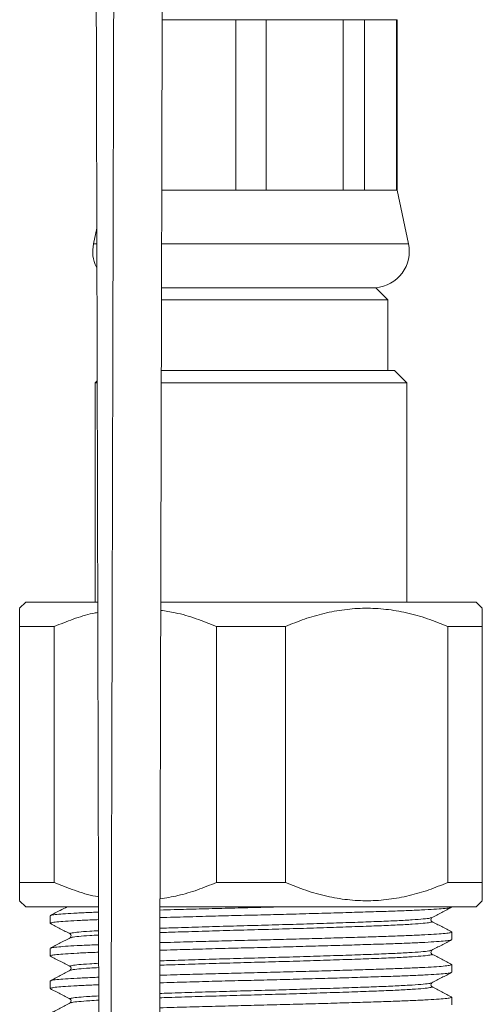
# Model space of a CAD drawing. Units: millimetres. Extents: x -356 to 682, y -831 to 899.
# Drawn here: x 392 to 411, y -314 to -274 of the extents above; entities that cross this region are included whole.
import ezdxf

# ---------------------------------------------------------------- set-up
doc = ezdxf.new("R2010")
doc.units = ezdxf.units.MM

msp = doc.modelspace()

# ---------------------------------------------------------------- linework, layer by layer
at = {"color": 7, "linetype": 'Continuous', "lineweight": 18}
for p, q in [((400.592, -273.72), (397.559, -273.72)), ((401.826, -273.72), (400.592, -273.72)), ((400.592, -273.72), (400.592, -280.72)), ((404.993, -273.72), (401.826, -273.72)), ((401.826, -280.72), (401.826, -273.72)), ((405.866, -273.72), (404.993, -273.72)), ((404.993, -273.72), (404.993, -280.72)), ((407.178, -273.72), (405.866, -273.72)), ((405.866, -280.72), (405.866, -273.72)), ((407.209, -273.72), (407.178, -273.72)), ((407.178, -273.72), (407.178, -280.72)), ((407.209, -280.72), (407.209, -273.72)), ((400.592, -280.72), (397.542, -280.72)), ((401.826, -280.72), (400.592, -280.72)), ((404.993, -280.72), (401.826, -280.72)), ((405.866, -280.72), (404.993, -280.72)), ((407.178, -280.72), (405.866, -280.72)), ((407.209, -280.72), (407.178, -280.72)), ((407.677, -282.913), (407.209, -280.72)), ((394.878, -282.277), (394.742, -282.913)), ((394.855, -282.913), (394.742, -282.913)), ((407.677, -282.913), (397.536, -282.913)), ((406.335, -284.72), (397.52, -284.72)), ((406.835, -285.22), (406.335, -284.72)), ((406.835, -285.22), (397.524, -285.22)), ((406.835, -288.12), (406.835, -285.22)), ((407.109, -288.12), (397.521, -288.12)), ((407.609, -288.62), (407.109, -288.12)), ((394.893, -288.537), (394.809, -288.62)), ((394.809, -288.62), (394.809, -297.62)), ((394.868, -288.62), (394.809, -288.62)), ((407.609, -288.62), (397.522, -288.62)), ((407.609, -297.62), (407.609, -288.62)), ((391.959, -297.62), (391.709, -297.87)), ((394.899, -297.62), (391.959, -297.62)), ((410.459, -297.62), (397.497, -297.62)), ((410.709, -297.87), (410.459, -297.62)), ((393.126, -298.62), (391.709, -298.62)), ((391.709, -298.62), (391.709, -309.12)), ((393.126, -309.12), (393.126, -298.62)), ((402.626, -298.62), (399.792, -298.62)), ((399.792, -298.62), (399.792, -309.12)), ((402.626, -309.12), (402.626, -298.62)), ((410.709, -298.62), (409.292, -298.62)), ((409.292, -298.62), (409.292, -309.12)), ((410.709, -309.12), (410.709, -298.62)), ((393.126, -309.12), (391.709, -309.12)), ((402.626, -309.12), (399.792, -309.12)), ((410.709, -309.12), (409.292, -309.12)), ((391.709, -309.87), (391.959, -310.12)), ((394.931, -310.12), (391.959, -310.12)), ((410.459, -310.12), (397.465, -310.12)), ((409.459, -310.129), (409.459, -310.12)), ((410.459, -310.12), (410.709, -309.87)), ((392.959, -310.488), (392.959, -310.797)), ((408.612, -310.72), (408.616, -310.721)), ((393.803, -311.232), (393.807, -311.233)), ((409.459, -311.466), (409.459, -311.156)), ((392.959, -311.825), (392.959, -312.134)), ((408.612, -312.057), (408.616, -312.059)), ((393.803, -312.569), (393.807, -312.57)), ((409.459, -312.803), (409.459, -312.493)), ((392.959, -313.162), (392.959, -313.471)), ((408.612, -313.394), (408.616, -313.396)), ((393.803, -313.906), (393.807, -313.907)), ((409.459, -314.14), (409.459, -313.83))]:
    msp.add_line(p, q, dxfattribs=at)
for centre, start, end in [((396.209, -283.226), 167.9748, 205.8569), ((406.209, -283.226), 274.7862, 12.0252)]:
    msp.add_arc(centre, 1.5, start, end, dxfattribs=at)
for points, knots in [([(397.417, -331.62), (397.418, -331.115), (397.421, -329.923), (397.426, -328.04), (397.431, -326.006), (397.436, -324.047), (397.441, -322.216), (397.445, -320.532), (397.449, -318.994), (397.452, -317.601), (397.456, -316.341), (397.458, -315.238), (397.461, -314.286), (397.463, -313.478), (397.465, -312.784), (397.466, -312.191), (397.467, -311.68), (397.469, -311.187), (397.47, -310.617), (397.472, -309.896), (397.474, -308.996), (397.477, -307.931), (397.48, -306.702), (397.484, -305.161), (397.489, -303.337), (397.494, -301.269), (397.499, -299.142), (397.505, -296.969), (397.51, -294.751), (397.516, -292.488), (397.523, -289.58), (397.532, -285.996), (397.542, -281.705), (397.553, -277.275), (397.563, -273.298), (397.571, -269.849), (397.578, -267.015), (397.585, -264.288), (397.591, -261.677), (397.597, -259.063), (397.603, -256.459), (397.61, -253.879), (397.615, -251.455), (397.621, -249.185), (397.626, -247.082), (397.63, -245.144), (397.635, -243.323), (397.639, -241.503), (397.643, -239.564), (397.648, -237.444), (397.654, -235.139), (397.659, -232.664), (397.665, -230.017), (397.672, -227.199), (397.679, -224.21), (397.685, -221.295), (397.692, -218.474), (397.698, -215.78), (397.704, -213.045), (397.71, -210.331), (397.717, -207.436), (397.723, -204.386), (397.73, -201.201), (397.737, -198.158), (397.743, -195.258), (397.749, -192.501), (397.754, -190.316), (397.758, -188.666), (397.76, -187.515), (397.763, -186.395), (397.765, -185.324), (397.767, -184.296), (397.769, -183.352), (397.771, -182.516), (397.772, -181.837), (397.773, -181.336), (397.774, -180.953), (397.775, -180.601), (397.776, -180.174), (397.777, -179.545), (397.779, -178.708), (397.781, -177.662), (397.784, -176.504), (397.786, -175.241), (397.789, -173.744), (397.793, -171.993), (397.797, -169.968), (397.802, -167.778), (397.806, -165.607), (397.811, -163.477), (397.815, -161.409), (397.819, -159.258), (397.824, -156.721), (397.83, -153.887), (397.836, -150.823), (397.842, -147.92), (397.848, -145.178), (397.853, -142.597), (397.857, -140.334), (397.861, -138.369), (397.864, -136.68), (397.867, -135.09), (397.87, -133.6), (397.873, -132.201), (397.876, -130.53), (397.88, -128.486), (397.885, -125.974), (397.89, -123.253), (397.895, -120.323), (397.901, -117.185), (397.907, -113.907), (397.913, -110.498), (397.92, -106.965), (397.926, -103.294), (397.933, -99.578), (397.94, -95.416), (397.948, -90.886), (397.957, -86.017), (397.965, -81.335), (397.971, -77.789), (397.975, -75.325), (397.977, -73.888), (397.979, -72.472), (397.982, -71.078), (397.984, -69.733), (397.986, -68.447), (397.988, -67.257), (397.99, -66.177), (397.991, -65.233), (397.993, -64.425), (397.994, -63.757), (397.995, -63.211), (397.995, -62.725), (397.996, -62.228), (397.997, -61.607), (397.998, -60.829), (398, -59.862), (398.002, -58.739), (398.004, -57.458), (398.006, -56.019), (398.008, -54.423), (398.011, -52.669), (398.014, -50.758), (398.017, -48.698), (398.021, -46.547), (398.024, -44.372), (398.028, -41.838), (398.032, -38.977), (398.037, -35.809), (398.041, -32.617), (398.046, -29.412), (398.05, -26.204), (398.055, -23.135), (398.059, -20.205), (398.063, -17.407), (398.067, -14.156), (398.072, -10.339), (398.078, -5.853), (398.084, -1.399), (398.089, 3.005), (398.095, 7.344), (398.1, 11.824), (398.106, 16.438), (398.111, 21.15), (398.117, 25.956), (398.122, 30.855), (398.127, 35.873), (398.131, 39.909), (398.135, 42.927), (398.137, 44.888), (398.138, 46.806), (398.14, 48.616), (398.142, 50.261), (398.143, 51.706), (398.144, 52.958), (398.145, 54.023), (398.146, 54.931), (398.147, 55.682), (398.147, 56.239), (398.148, 56.629), (398.148, 56.884), (398.148, 57.13), (398.149, 57.442), (398.149, 57.889), (398.149, 58.457), (398.15, 59.309), (398.151, 60.428), (398.153, 61.822), (398.154, 63.442), (398.156, 65.305), (398.157, 67.428), (398.159, 69.674), (398.161, 72.011), (398.163, 74.406), (398.165, 76.846), (398.167, 79.334), (398.17, 82.829), (398.173, 87.384), (398.177, 93.051), (398.18, 98.042), (398.183, 102.325), (398.185, 105.878), (398.187, 108.761), (398.188, 110.947), (398.189, 112.394), (398.19, 113.853), (398.191, 115.312), (398.191, 116.764), (398.192, 118.199), (398.193, 119.607), (398.194, 120.977), (398.194, 122.301), (398.195, 123.567), (398.196, 124.764), (398.196, 125.88), (398.197, 126.906), (398.197, 127.831), (398.198, 128.644), (398.198, 129.335), (398.199, 129.894), (398.199, 130.312), (398.199, 130.583), (398.2, 130.689), (398.2, 130.67), (398.2, 130.672), (398.2, 130.672)], [0, 0, 0, 0, 0.003187, 0.007508, 0.011867, 0.016005, 0.019851, 0.023406, 0.026614, 0.029541, 0.032186, 0.034551, 0.036489, 0.038187, 0.039644, 0.040863, 0.041922, 0.042864, 0.043969, 0.045515, 0.047406, 0.049643, 0.052225, 0.055152, 0.059348, 0.063719, 0.068186, 0.072749, 0.077408, 0.082163, 0.087013, 0.095732, 0.104745, 0.11405, 0.12365, 0.129804, 0.135778, 0.141508, 0.146992, 0.152232, 0.157977, 0.163396, 0.168489, 0.173256, 0.177697, 0.181741, 0.185471, 0.189169, 0.19321, 0.19769, 0.202529, 0.207729, 0.213288, 0.219207, 0.225485, 0.232123, 0.237579, 0.243256, 0.2491, 0.254815, 0.260354, 0.267344, 0.274034, 0.280425, 0.286516, 0.292308, 0.297799, 0.300284, 0.302703, 0.305055, 0.307339, 0.30945, 0.311534, 0.313289, 0.314715, 0.315813, 0.316447, 0.317129, 0.318027, 0.319143, 0.321093, 0.323302, 0.325733, 0.328386, 0.331261, 0.335167, 0.33942, 0.34402, 0.348967, 0.353098, 0.357443, 0.362002, 0.366652, 0.373426, 0.379861, 0.385959, 0.391718, 0.397139, 0.402221, 0.405977, 0.409524, 0.412863, 0.415993, 0.418913, 0.421681, 0.426518, 0.431795, 0.43751, 0.443663, 0.450255, 0.457286, 0.464317, 0.471737, 0.479547, 0.487448, 0.495155, 0.505771, 0.515996, 0.525832, 0.535277, 0.538338, 0.541357, 0.544332, 0.547263, 0.55014, 0.552809, 0.555366, 0.557635, 0.559618, 0.561314, 0.562724, 0.563829, 0.564754, 0.565785, 0.566963, 0.568662, 0.570692, 0.573052, 0.575743, 0.578765, 0.582117, 0.5858, 0.589814, 0.594158, 0.598782, 0.60337, 0.607866, 0.614746, 0.6214, 0.627828, 0.634858, 0.641596, 0.648042, 0.654197, 0.660059, 0.665668, 0.674687, 0.68411, 0.693936, 0.702749, 0.711863, 0.721278, 0.730976, 0.740935, 0.750972, 0.761261, 0.771802, 0.782596, 0.786691, 0.79082, 0.794949, 0.798775, 0.80223, 0.805313, 0.80788, 0.810118, 0.812025, 0.813602, 0.814849, 0.815538, 0.816059, 0.816456, 0.817087, 0.818025, 0.81927, 0.820668, 0.823391, 0.82632, 0.829454, 0.833601, 0.83806, 0.842827, 0.847758, 0.852787, 0.857914, 0.863139, 0.868462, 0.879935, 0.89184, 0.904175, 0.91138, 0.918828, 0.926562, 0.929549, 0.932599, 0.935687, 0.938816, 0.941986, 0.945196, 0.948448, 0.95174, 0.955073, 0.958447, 0.961862, 0.965318, 0.968814, 0.972352, 0.975931, 0.979551, 0.983212, 0.986914, 0.990658, 0.994445, 0.99824, 1, 1, 1, 1]), ([(394.216, 130.369), (394.216, 130.368), (394.216, 130.365), (394.217, 130.375), (394.217, 130.319), (394.218, 130.129), (394.219, 129.846), (394.219, 129.487), (394.22, 129.071), (394.22, 128.57), (394.221, 127.984), (394.221, 127.3), (394.222, 126.572), (394.222, 125.785), (394.223, 124.942), (394.223, 123.9), (394.224, 122.632), (394.225, 121.117), (394.226, 119.533), (394.227, 117.9), (394.228, 116.235), (394.229, 114.545), (394.23, 112.809), (394.231, 111.003), (394.232, 109.117), (394.233, 106.754), (394.235, 103.883), (394.237, 100.47), (394.239, 97.301), (394.241, 94.409), (394.243, 91.826), (394.244, 89.163), (394.246, 86.42), (394.248, 83.625), (394.251, 80.845), (394.253, 78.148), (394.255, 75.48), (394.257, 72.852), (394.259, 70.274), (394.261, 67.852), (394.263, 65.841), (394.264, 64.21), (394.265, 62.927), (394.266, 61.713), (394.267, 60.591), (394.268, 59.584), (394.269, 58.707), (394.27, 57.942), (394.271, 57.215), (394.271, 56.447), (394.272, 55.47), (394.273, 54.26), (394.275, 52.807), (394.276, 51.157), (394.278, 49.309), (394.28, 47.256), (394.282, 45.04), (394.285, 42.662), (394.287, 40.121), (394.29, 37.418), (394.293, 34.552), (394.296, 31.635), (394.299, 28.727), (394.302, 25.92), (394.305, 23.193), (394.308, 20.579), (394.311, 18.077), (394.314, 15.688), (394.317, 13.295), (394.32, 10.912), (394.323, 8.552), (394.325, 6.345), (394.328, 4.291), (394.33, 2.391), (394.332, 0.669), (394.335, -0.946), (394.337, -2.546), (394.339, -4.251), (394.341, -6.082), (394.344, -8.152), (394.347, -10.475), (394.35, -13.065), (394.354, -15.824), (394.358, -18.752), (394.362, -21.848), (394.367, -25.113), (394.372, -28.629), (394.377, -32.288), (394.383, -35.98), (394.388, -39.513), (394.393, -42.884), (394.398, -46.028), (394.402, -48.952), (394.406, -51.662), (394.409, -53.809), (394.412, -55.43), (394.414, -56.562), (394.416, -57.659), (394.417, -58.699), (394.419, -59.68), (394.42, -60.566), (394.421, -61.343), (394.422, -61.971), (394.423, -62.461), (394.424, -62.903), (394.425, -63.4), (394.426, -64.041), (394.427, -65.035), (394.429, -66.394), (394.432, -68.131), (394.435, -70.062), (394.439, -72.186), (394.443, -74.505), (394.447, -76.818), (394.45, -79.102), (394.454, -81.331), (394.458, -83.643), (394.462, -85.974), (394.466, -88.257), (394.47, -90.835), (394.475, -93.673), (394.481, -96.738), (394.486, -99.629), (394.491, -102.347), (394.495, -104.891), (394.5, -107.261), (394.503, -109.305), (394.506, -111.046), (394.509, -112.533), (394.512, -114.016), (394.515, -115.575), (394.518, -117.266), (394.521, -119.09), (394.525, -121.121), (394.529, -123.367), (394.534, -125.838), (394.539, -128.471), (394.544, -131.266), (394.55, -134.046), (394.555, -136.795), (394.56, -139.495), (394.566, -142.276), (394.571, -145.082), (394.577, -147.86), (394.583, -151.092), (394.59, -154.753), (394.599, -158.819), (394.607, -162.85), (394.615, -166.838), (394.622, -170.016), (394.626, -172.32), (394.629, -173.755), (394.632, -175.087), (394.635, -176.296), (394.637, -177.376), (394.639, -178.327), (394.641, -179.14), (394.642, -179.815), (394.643, -180.359), (394.644, -180.826), (394.645, -181.311), (394.647, -181.893), (394.648, -182.608), (394.65, -183.453), (394.652, -184.431), (394.654, -185.542), (394.657, -186.874), (394.661, -188.442), (394.665, -190.265), (394.669, -192.274), (394.675, -194.986), (394.682, -198.334), (394.691, -202.232), (394.699, -206.077), (394.708, -209.851), (394.716, -213.555), (394.724, -217.187), (394.733, -221.179), (394.743, -225.51), (394.754, -230.156), (394.764, -234.662), (394.774, -239.024), (394.784, -243.239), (394.794, -247.305), (394.803, -251.224), (394.811, -254.552), (394.817, -257.329), (394.823, -259.633), (394.829, -261.99), (394.835, -264.444), (394.841, -267.142), (394.848, -270.095), (394.856, -273.314), (394.864, -276.67), (394.873, -280.162), (394.882, -283.789), (394.891, -287.552), (394.9, -291.095), (394.908, -294.308), (394.915, -297.078), (394.921, -299.649), (394.927, -302.019), (394.932, -304.19), (394.937, -306.16), (394.941, -307.672), (394.944, -308.776), (394.946, -309.519), (394.948, -310.19), (394.949, -310.769), (394.95, -311.235), (394.951, -311.613), (394.952, -311.974), (394.953, -312.401), (394.955, -312.946), (394.956, -313.613), (394.958, -314.398), (394.961, -315.298), (394.963, -316.292), (394.966, -317.579), (394.969, -318.527), (394.97, -319.12)], [0, 0, 0, 0, 0.001225, 0.004933, 0.00843, 0.011738, 0.014857, 0.017788, 0.02053, 0.023084, 0.026197, 0.029033, 0.031823, 0.03459, 0.037332, 0.040052, 0.044087, 0.048069, 0.051998, 0.055875, 0.059666, 0.063406, 0.067153, 0.071043, 0.075121, 0.079368, 0.086354, 0.093723, 0.101476, 0.106883, 0.112462, 0.118213, 0.124136, 0.130232, 0.136323, 0.142147, 0.147704, 0.153608, 0.159175, 0.164406, 0.1693, 0.172204, 0.174974, 0.177612, 0.180066, 0.182242, 0.184137, 0.185751, 0.187199, 0.188848, 0.190725, 0.19353, 0.196685, 0.200139, 0.204222, 0.208657, 0.213442, 0.218578, 0.224065, 0.229903, 0.236091, 0.242631, 0.248799, 0.254931, 0.26082, 0.266466, 0.271869, 0.277028, 0.281944, 0.287372, 0.292469, 0.297235, 0.30167, 0.305774, 0.309546, 0.312825, 0.316235, 0.319917, 0.323871, 0.328098, 0.333327, 0.338921, 0.34488, 0.351202, 0.357889, 0.36494, 0.372355, 0.380668, 0.388646, 0.396275, 0.403556, 0.410488, 0.416644, 0.422497, 0.428046, 0.430557, 0.433, 0.435376, 0.437668, 0.439734, 0.441734, 0.443411, 0.444766, 0.445799, 0.446587, 0.44763, 0.449018, 0.45074, 0.454073, 0.457823, 0.461993, 0.466581, 0.471588, 0.477013, 0.481569, 0.486384, 0.491456, 0.496549, 0.501481, 0.506254, 0.513248, 0.519867, 0.526111, 0.53198, 0.537474, 0.542592, 0.547336, 0.550716, 0.553877, 0.556964, 0.560326, 0.563978, 0.567918, 0.572148, 0.577134, 0.582471, 0.588157, 0.594193, 0.60058, 0.606169, 0.612001, 0.618074, 0.624181, 0.630182, 0.636075, 0.64512, 0.653901, 0.662418, 0.671232, 0.679743, 0.683004, 0.686161, 0.689042, 0.691636, 0.693988, 0.696042, 0.697797, 0.699255, 0.700414, 0.70132, 0.702281, 0.703555, 0.705092, 0.706916, 0.709029, 0.711429, 0.714117, 0.717654, 0.721591, 0.725928, 0.730665, 0.739163, 0.747619, 0.755923, 0.764073, 0.772071, 0.779915, 0.787607, 0.797934, 0.807972, 0.81771, 0.827131, 0.836232, 0.845014, 0.853477, 0.861621, 0.866577, 0.871467, 0.876547, 0.881847, 0.887366, 0.894026, 0.900979, 0.908226, 0.915767, 0.923601, 0.931729, 0.940143, 0.946558, 0.952541, 0.958093, 0.963212, 0.967899, 0.972155, 0.975978, 0.977694, 0.979306, 0.980792, 0.982046, 0.983053, 0.983815, 0.984492, 0.985391, 0.986581, 0.988022, 0.989716, 0.991663, 0.993857, 0.996153, 1, 1, 1, 1]), ([(396.075, -12.93), (396.076, -13.082), (396.076, -13.443), (396.08, -14.075), (396.083, -14.881), (396.084, -15.852), (396.084, -16.973), (396.082, -18.197), (396.08, -19.485), (396.078, -20.802), (396.075, -22.144), (396.073, -23.513), (396.07, -25.758), (396.064, -28.937), (396.058, -32.947), (396.051, -36.983), (396.045, -41.027), (396.038, -45.171), (396.029, -50.419), (396.019, -56.667), (396.006, -63.863), (395.994, -70.897), (395.983, -77.326), (395.972, -83.184), (395.963, -88.56), (395.953, -93.99), (395.943, -99.532), (395.932, -105.387), (395.921, -111.561), (395.911, -116.714), (395.904, -120.618), (395.899, -123.219), (395.894, -125.774), (395.889, -128.287), (395.884, -130.709), (395.88, -133.03), (395.876, -135.182), (395.872, -137.166), (395.868, -138.98), (395.866, -140.43), (395.863, -141.544), (395.862, -142.324), (395.861, -142.968), (395.86, -143.467), (395.859, -143.918), (395.858, -144.429), (395.856, -145.085), (395.855, -145.896), (395.853, -146.86), (395.851, -147.964), (395.848, -149.168), (395.846, -150.435), (395.843, -151.742), (395.84, -153.089), (395.838, -154.476), (395.834, -156.455), (395.828, -159.071), (395.822, -162.37), (395.815, -165.551), (395.809, -168.592), (395.803, -171.468), (395.797, -174.445), (395.79, -177.478), (395.784, -180.472), (395.778, -183.351), (395.772, -186.085), (395.766, -188.694), (395.76, -191.322), (395.755, -193.952), (395.749, -196.566), (395.744, -199.003), (395.739, -201.261), (395.734, -203.341), (395.73, -205.217), (395.726, -206.996), (395.722, -208.789), (395.717, -210.735), (395.713, -212.84), (395.708, -215.104), (395.702, -217.525), (395.697, -219.906), (395.691, -222.224), (395.686, -224.461), (395.681, -226.795), (395.675, -229.228), (395.669, -231.758), (395.663, -234.371), (395.657, -237.143), (395.65, -239.991), (395.643, -242.85), (395.637, -245.563), (395.631, -248.129), (395.625, -250.548), (395.62, -252.781), (395.615, -254.834), (395.61, -256.712), (395.606, -258.46), (395.602, -260.073), (395.599, -261.361), (395.597, -262.335), (395.595, -263.012), (395.594, -263.598), (395.592, -264.098), (395.591, -264.569), (395.59, -265.116), (395.588, -265.811), (395.586, -266.678), (395.584, -267.679), (395.58, -269.11), (395.576, -270.99), (395.57, -273.345), (395.564, -275.898), (395.557, -278.445), (395.551, -280.964), (395.545, -283.431), (395.538, -286.023), (395.532, -288.739), (395.524, -291.799), (395.516, -295.095), (395.507, -298.522), (395.499, -301.673), (395.492, -304.557), (395.485, -307.185), (395.479, -309.645), (395.473, -311.937), (395.467, -314.062), (395.463, -315.895), (395.459, -317.493), (395.455, -318.943), (395.451, -320.455), (395.447, -322.062), (395.442, -323.763), (395.437, -325.688), (395.432, -327.85), (395.427, -329.882), (395.423, -331.153), (395.422, -331.62)], [0, 0, 0, 0, 0.001443, 0.003428, 0.005959, 0.009036, 0.012567, 0.016513, 0.020562, 0.024692, 0.028905, 0.0332, 0.037578, 0.050039, 0.063121, 0.075326, 0.088027, 0.101188, 0.11434, 0.137428, 0.160007, 0.182077, 0.203638, 0.220521, 0.237221, 0.254245, 0.271637, 0.289396, 0.309355, 0.329759, 0.337897, 0.346103, 0.354243, 0.36195, 0.369762, 0.377045, 0.383797, 0.39002, 0.395713, 0.400877, 0.403671, 0.406199, 0.408222, 0.409728, 0.410897, 0.412472, 0.414531, 0.417075, 0.420102, 0.423614, 0.427462, 0.431437, 0.435538, 0.439765, 0.444119, 0.448599, 0.458394, 0.468743, 0.479646, 0.488345, 0.497368, 0.506713, 0.516376, 0.525919, 0.534894, 0.543474, 0.55166, 0.559452, 0.568213, 0.576416, 0.58406, 0.591146, 0.597672, 0.60364, 0.608807, 0.614417, 0.620524, 0.627128, 0.63423, 0.641829, 0.649926, 0.656637, 0.663655, 0.67098, 0.678612, 0.686551, 0.694797, 0.70321, 0.712641, 0.721612, 0.730123, 0.738174, 0.745765, 0.752896, 0.759197, 0.76509, 0.770573, 0.775648, 0.780283, 0.782695, 0.784819, 0.786656, 0.788204, 0.789527, 0.791088, 0.793351, 0.796072, 0.79925, 0.802773, 0.809548, 0.81694, 0.824949, 0.833575, 0.84092, 0.84866, 0.856795, 0.865325, 0.874224, 0.885599, 0.896352, 0.906482, 0.915256, 0.923503, 0.931222, 0.938415, 0.94508, 0.951218, 0.955671, 0.960122, 0.964868, 0.96991, 0.975247, 0.980879, 0.988029, 0.995604, 1, 1, 1, 1]), ([(391.709, -297.875), (391.709, -297.88), (391.709, -297.891), (391.709, -298.017), (391.709, -298.225), (391.709, -298.444), (391.709, -298.587), (391.709, -298.62)], [0, 0, 0, 0, 0.208678, 0.442787, 0.684637, 0.92656, 1, 1, 1, 1]), ([(393.126, -298.62), (393.386, -298.516), (393.906, -298.306), (394.507, -298.116), (394.848, -298.057), (394.917, -298.045)], [0, 0, 0, 0, 0.443796, 0.887466, 1, 1, 1, 1]), ([(397.502, -297.957), (397.7, -297.986), (398.191, -298.059), (398.958, -298.283), (399.514, -298.508), (399.792, -298.62)], [0, 0, 0, 0, 0.253117, 0.626492, 1, 1, 1, 1]), ([(402.626, -298.62), (402.886, -298.514), (403.405, -298.302), (404.216, -298.067), (405.049, -297.912), (405.9, -297.853), (406.753, -297.898), (407.608, -298.044), (408.458, -298.281), (409.014, -298.507), (409.292, -298.62)], [0, 0, 0, 0, 0.121018, 0.242002, 0.366651, 0.491274, 0.616134, 0.741017, 0.870485, 1, 1, 1, 1]), ([(410.709, -298.62), (410.709, -298.587), (410.709, -298.447), (410.709, -298.234), (410.709, -298.024), (410.709, -297.893), (410.709, -297.881), (410.709, -297.875)], [0, 0, 0, 0, 0.07344, 0.307958, 0.542417, 0.783926, 1, 1, 1, 1]), ([(391.709, -309.12), (391.709, -309.154), (391.709, -309.294), (391.709, -309.507), (391.709, -309.717), (391.709, -309.848), (391.709, -309.86), (391.709, -309.866)], [0, 0, 0, 0, 0.07344, 0.307962, 0.542418, 0.783926, 1, 1, 1, 1]), ([(394.946, -309.705), (394.906, -309.698), (394.573, -309.645), (393.961, -309.455), (393.405, -309.232), (393.126, -309.12)], [0, 0, 0, 0, 0.065421, 0.532626, 1, 1, 1, 1]), ([(399.792, -309.12), (399.533, -309.226), (399.013, -309.437), (398.238, -309.669), (397.719, -309.753), (397.472, -309.793)], [0, 0, 0, 0, 0.344551, 0.689003, 1, 1, 1, 1]), ([(409.292, -309.12), (409.033, -309.227), (408.513, -309.439), (407.703, -309.674), (406.87, -309.829), (406.019, -309.888), (405.166, -309.843), (404.311, -309.697), (403.461, -309.46), (402.904, -309.234), (402.626, -309.12)], [0, 0, 0, 0, 0.121018, 0.242001, 0.366651, 0.491274, 0.616134, 0.741017, 0.870486, 1, 1, 1, 1]), ([(410.709, -309.866), (410.709, -309.861), (410.709, -309.85), (410.709, -309.724), (410.709, -309.516), (410.709, -309.297), (410.709, -309.154), (410.709, -309.12)], [0, 0, 0, 0, 0.208678, 0.442787, 0.684637, 0.92656, 1, 1, 1, 1]), ([(393.655, -310.12), (393.563, -310.169), (393.334, -310.288), (393.105, -310.407), (392.969, -310.478)], [0, 0, 0, 0, 0.403832, 1, 1, 1, 1]), ([(409.459, -310.129), (409.446, -310.137), (409.419, -310.155), (409.202, -310.183), (408.854, -310.212), (408.37, -310.241), (407.767, -310.269), (407.059, -310.296), (406.253, -310.322), (405.355, -310.35), (404.376, -310.379), (403.342, -310.408), (402.28, -310.436), (401.21, -310.463), (400.138, -310.489), (399.079, -310.518), (398.178, -310.543), (397.662, -310.558), (397.47, -310.564)], [0, 0, 0, 0, 0.063176, 0.127451, 0.192289, 0.257127, 0.321401, 0.384578, 0.447754, 0.512029, 0.576867, 0.641705, 0.705979, 0.769156, 0.832332, 0.896606, 0.961444, 1, 1, 1, 1]), ([(397.471, -310.254), (397.663, -310.248), (398.178, -310.233), (399.079, -310.208), (400.139, -310.18), (401.208, -310.153), (402.005, -310.134), (402.432, -310.123), (402.513, -310.12)], [0, 0, 0, 0, 0.124763, 0.334857, 0.543124, 0.747834, 0.952543, 1, 1, 1, 1]), ([(408.632, -310.565), (408.768, -310.494), (409.041, -310.352), (409.313, -310.21), (409.45, -310.139)], [0, 0, 0, 0, 0.499974, 1, 1, 1, 1]), ([(394.949, -310.646), (394.855, -310.65), (394.519, -310.662), (394.053, -310.685), (393.564, -310.714), (393.214, -310.742), (393.012, -310.771), (392.935, -310.792), (392.975, -310.804), (392.987, -310.807)], [0, 0, 0, 0, 0.0668783, 0.2405663, 0.4157766, 0.5909872, 0.7646751, 0.9353959, 1, 1, 1, 1]), ([(392.959, -310.488), (392.973, -310.479), (392.999, -310.461), (393.217, -310.433), (393.564, -310.404), (394.053, -310.375), (394.519, -310.353), (394.855, -310.34), (394.948, -310.337)], [0, 0, 0, 0, 0.182549, 0.368271, 0.555621, 0.74297, 0.928692, 1, 1, 1, 1]), ([(408.612, -310.565), (408.599, -310.572), (408.566, -310.59), (408.306, -310.62), (407.859, -310.655), (407.243, -310.689), (406.487, -310.721), (405.602, -310.753), (404.603, -310.787), (403.512, -310.822), (402.37, -310.856), (401.21, -310.888), (400.048, -310.92), (398.911, -310.954), (398.038, -310.982), (397.588, -310.997), (397.469, -311.001)], [0, 0, 0, 0, 0.049466, 0.126719, 0.20446, 0.281713, 0.357539, 0.433366, 0.510619, 0.588359, 0.665612, 0.741439, 0.817265, 0.894518, 0.972259, 1, 1, 1, 1]), ([(408.632, -310.72), (408.612, -310.7), (408.569, -310.657), (408.61, -310.597), (408.632, -310.565)], [0, 0, 0, 0, 0.4596672, 1, 1, 1, 1]), ([(392.969, -310.807), (393.105, -310.878), (393.378, -311.02), (393.651, -311.162), (393.787, -311.233)], [0, 0, 0, 0, 0.5000261, 1, 1, 1, 1]), ([(408.616, -310.721), (408.627, -310.725), (408.673, -310.739), (408.574, -310.763), (408.312, -310.797), (407.858, -310.832), (407.244, -310.866), (406.487, -310.898), (405.603, -310.93), (404.603, -310.965), (403.512, -310.999), (402.37, -311.033), (401.21, -311.065), (400.048, -311.097), (398.911, -311.132), (398.038, -311.159), (397.587, -311.174), (397.469, -311.179)], [0, 0, 0, 0, 0.021641, 0.093919, 0.167556, 0.241659, 0.315296, 0.387574, 0.459851, 0.533489, 0.607591, 0.681229, 0.753506, 0.825784, 0.899421, 0.973524, 1, 1, 1, 1]), ([(409.45, -311.146), (409.314, -311.075), (409.041, -310.933), (408.768, -310.791), (408.632, -310.72)], [0, 0, 0, 0, 0.500027, 1, 1, 1, 1]), ([(393.787, -311.389), (393.65, -311.46), (393.378, -311.602), (393.105, -311.744), (392.969, -311.815)], [0, 0, 0, 0, 0.499988, 1, 1, 1, 1]), ([(394.95, -311.101), (394.825, -311.108), (394.485, -311.126), (394.111, -311.156), (393.844, -311.19), (393.746, -311.215), (393.792, -311.229), (393.803, -311.232)], [0, 0, 0, 0, 0.151553, 0.411701, 0.670218, 0.92396, 1, 1, 1, 1]), ([(393.787, -311.233), (393.807, -311.253), (393.85, -311.297), (393.809, -311.357), (393.787, -311.389)], [0, 0, 0, 0, 0.459755, 1, 1, 1, 1]), ([(394.95, -311.279), (394.825, -311.285), (394.484, -311.303), (394.118, -311.333), (393.852, -311.364), (393.82, -311.382), (393.807, -311.389)], [0, 0, 0, 0, 0.181386, 0.492354, 0.801373, 1, 1, 1, 1]), ([(409.459, -311.466), (409.446, -311.474), (409.419, -311.492), (409.202, -311.52), (408.854, -311.549), (408.37, -311.578), (407.767, -311.606), (407.059, -311.633), (406.253, -311.659), (405.355, -311.687), (404.376, -311.716), (403.342, -311.745), (402.28, -311.773), (401.21, -311.8), (400.138, -311.826), (399.079, -311.855), (398.176, -311.88), (397.66, -311.895), (397.467, -311.901)], [0, 0, 0, 0, 0.063162, 0.127422, 0.192246, 0.257069, 0.321329, 0.384492, 0.447654, 0.511914, 0.576737, 0.641561, 0.705821, 0.768983, 0.832145, 0.896405, 0.961229, 1, 1, 1, 1]), ([(397.468, -311.591), (397.661, -311.586), (398.177, -311.57), (399.079, -311.545), (400.138, -311.517), (401.21, -311.49), (402.28, -311.464), (403.342, -311.436), (404.376, -311.407), (405.355, -311.378), (406.253, -311.35), (407.059, -311.323), (407.767, -311.297), (408.37, -311.269), (408.853, -311.24), (409.205, -311.211), (409.408, -311.183), (409.483, -311.162), (409.444, -311.15), (409.434, -311.146)], [0, 0, 0, 0, 0.037827, 0.101155, 0.163933, 0.225639, 0.287345, 0.350123, 0.413451, 0.47678, 0.539558, 0.601264, 0.66297, 0.725748, 0.789076, 0.852405, 0.915183, 0.976889, 1, 1, 1, 1]), ([(408.632, -311.902), (408.768, -311.831), (409.041, -311.689), (409.313, -311.547), (409.45, -311.476)], [0, 0, 0, 0, 0.499989, 1, 1, 1, 1]), ([(392.985, -311.815), (392.995, -311.809), (393.02, -311.795), (393.219, -311.77), (393.563, -311.741), (394.053, -311.712), (394.52, -311.69), (394.857, -311.677), (394.951, -311.674)], [0, 0, 0, 0, 0.12244, 0.321604, 0.522514, 0.723423, 0.922587, 1, 1, 1, 1]), ([(394.952, -311.983), (394.858, -311.987), (394.521, -311.999), (394.053, -312.022), (393.564, -312.051), (393.214, -312.079), (393.012, -312.108), (392.935, -312.129), (392.975, -312.141), (392.987, -312.144)], [0, 0, 0, 0, 0.067646, 0.241191, 0.416257, 0.591324, 0.764869, 0.935449, 1, 1, 1, 1]), ([(392.969, -312.144), (393.105, -312.215), (393.378, -312.357), (393.651, -312.499), (393.787, -312.57)], [0, 0, 0, 0, 0.5000261, 1, 1, 1, 1]), ([(408.616, -312.059), (408.627, -312.062), (408.673, -312.076), (408.574, -312.1), (408.312, -312.134), (407.858, -312.169), (407.244, -312.203), (406.487, -312.235), (405.603, -312.267), (404.603, -312.302), (403.512, -312.336), (402.37, -312.37), (401.21, -312.402), (400.048, -312.434), (398.911, -312.469), (398.037, -312.496), (397.585, -312.512), (397.465, -312.516)], [0, 0, 0, 0, 0.021636, 0.093895, 0.167514, 0.241598, 0.315217, 0.387477, 0.459737, 0.533356, 0.60744, 0.681059, 0.753318, 0.825578, 0.899197, 0.973281, 1, 1, 1, 1]), ([(408.612, -311.902), (408.599, -311.909), (408.566, -311.927), (408.306, -311.957), (407.859, -311.992), (407.243, -312.026), (406.487, -312.058), (405.602, -312.09), (404.603, -312.124), (403.512, -312.159), (402.37, -312.193), (401.21, -312.225), (400.048, -312.257), (398.911, -312.291), (398.037, -312.319), (397.585, -312.334), (397.466, -312.338)], [0, 0, 0, 0, 0.049453, 0.126686, 0.204406, 0.281639, 0.357446, 0.433252, 0.510485, 0.588205, 0.665438, 0.741245, 0.817051, 0.894284, 0.972004, 1, 1, 1, 1]), ([(408.632, -312.057), (408.612, -312.037), (408.569, -311.994), (408.61, -311.934), (408.632, -311.902)], [0, 0, 0, 0, 0.459674, 1, 1, 1, 1]), ([(409.45, -312.483), (409.314, -312.412), (409.041, -312.27), (408.768, -312.128), (408.632, -312.057)], [0, 0, 0, 0, 0.500027, 1, 1, 1, 1]), ([(394.953, -312.438), (394.827, -312.445), (394.486, -312.463), (394.111, -312.493), (393.844, -312.527), (393.746, -312.552), (393.792, -312.566), (393.803, -312.569)], [0, 0, 0, 0, 0.152761, 0.412539, 0.670687, 0.924068, 1, 1, 1, 1]), ([(393.787, -312.57), (393.807, -312.59), (393.85, -312.634), (393.809, -312.694), (393.787, -312.726)], [0, 0, 0, 0, 0.459755, 1, 1, 1, 1]), ([(394.954, -312.616), (394.827, -312.622), (394.485, -312.64), (394.118, -312.67), (393.852, -312.701), (393.82, -312.719), (393.807, -312.726)], [0, 0, 0, 0, 0.182777, 0.493217, 0.80171, 1, 1, 1, 1]), ([(397.464, -312.928), (397.658, -312.923), (398.176, -312.907), (399.079, -312.882), (400.138, -312.854), (401.21, -312.827), (402.28, -312.801), (403.342, -312.773), (404.376, -312.744), (405.355, -312.715), (406.253, -312.687), (407.059, -312.66), (407.767, -312.634), (408.37, -312.606), (408.853, -312.577), (409.205, -312.548), (409.408, -312.52), (409.483, -312.499), (409.444, -312.487), (409.434, -312.483)], [0, 0, 0, 0, 0.038038, 0.101352, 0.164117, 0.225809, 0.287501, 0.350265, 0.41358, 0.476895, 0.539659, 0.601351, 0.663044, 0.725808, 0.789123, 0.852437, 0.915202, 0.976894, 1, 1, 1, 1]), ([(393.787, -312.726), (393.65, -312.797), (393.378, -312.939), (393.105, -313.081), (392.969, -313.152)], [0, 0, 0, 0, 0.499988, 1, 1, 1, 1]), ([(392.985, -313.152), (392.995, -313.146), (393.02, -313.132), (393.219, -313.107), (393.563, -313.078), (394.053, -313.049), (394.521, -313.027), (394.859, -313.014), (394.955, -313.011)], [0, 0, 0, 0, 0.1223247, 0.3213003, 0.5220204, 0.7227403, 0.9217161, 1, 1, 1, 1]), ([(409.433, -312.813), (409.424, -312.818), (409.399, -312.833), (409.2, -312.857), (408.855, -312.886), (408.37, -312.915), (407.767, -312.943), (407.059, -312.97), (406.253, -312.996), (405.355, -313.024), (404.376, -313.053), (403.342, -313.082), (402.28, -313.11), (401.21, -313.137), (400.138, -313.163), (399.079, -313.192), (398.175, -313.217), (397.658, -313.232), (397.464, -313.238)], [0, 0, 0, 0, 0.040216, 0.106035, 0.17243, 0.238825, 0.304643, 0.369337, 0.434031, 0.499849, 0.566244, 0.632639, 0.698458, 0.763151, 0.827845, 0.893663, 0.960058, 1, 1, 1, 1]), ([(408.632, -313.239), (408.768, -313.168), (409.041, -313.026), (409.313, -312.884), (409.45, -312.813)], [0, 0, 0, 0, 0.499974, 1, 1, 1, 1]), ([(394.956, -313.32), (394.86, -313.323), (394.522, -313.336), (394.053, -313.359), (393.564, -313.388), (393.214, -313.416), (393.012, -313.445), (392.935, -313.466), (392.975, -313.478), (392.987, -313.481)], [0, 0, 0, 0, 0.068413, 0.241816, 0.416738, 0.59166, 0.765062, 0.935502, 1, 1, 1, 1]), ([(392.969, -313.481), (393.105, -313.552), (393.378, -313.694), (393.651, -313.836), (393.787, -313.907)], [0, 0, 0, 0, 0.5000261, 1, 1, 1, 1]), ([(408.612, -313.239), (408.599, -313.246), (408.566, -313.264), (408.306, -313.294), (407.859, -313.329), (407.243, -313.363), (406.487, -313.395), (405.602, -313.427), (404.603, -313.461), (403.512, -313.496), (402.37, -313.53), (401.21, -313.562), (400.048, -313.594), (398.911, -313.628), (398.036, -313.656), (397.583, -313.671), (397.462, -313.675)], [0, 0, 0, 0, 0.04944, 0.126653, 0.204353, 0.281566, 0.357352, 0.433139, 0.510351, 0.588051, 0.665264, 0.74105, 0.816837, 0.894049, 0.971749, 1, 1, 1, 1]), ([(408.616, -313.396), (408.627, -313.399), (408.673, -313.413), (408.574, -313.437), (408.312, -313.471), (407.858, -313.506), (407.244, -313.54), (406.487, -313.572), (405.603, -313.604), (404.603, -313.638), (403.512, -313.673), (402.37, -313.707), (401.21, -313.739), (400.048, -313.771), (398.911, -313.806), (398.035, -313.833), (397.583, -313.849), (397.462, -313.853)], [0, 0, 0, 0, 0.02163, 0.093872, 0.167472, 0.241538, 0.315139, 0.38738, 0.459622, 0.533222, 0.607288, 0.680889, 0.75313, 0.825372, 0.898972, 0.973038, 1, 1, 1, 1]), ([(408.632, -313.394), (408.612, -313.374), (408.569, -313.331), (408.61, -313.271), (408.632, -313.239)], [0, 0, 0, 0, 0.459674, 1, 1, 1, 1]), ([(409.45, -313.82), (409.314, -313.749), (409.041, -313.607), (408.768, -313.465), (408.632, -313.394)], [0, 0, 0, 0, 0.500042, 1, 1, 1, 1]), ([(394.957, -313.775), (394.829, -313.782), (394.487, -313.8), (394.111, -313.83), (393.844, -313.864), (393.746, -313.889), (393.792, -313.903), (393.803, -313.906)], [0, 0, 0, 0, 0.153966, 0.413374, 0.671156, 0.924176, 1, 1, 1, 1]), ([(393.787, -313.907), (393.807, -313.927), (393.85, -313.971), (393.809, -314.031), (393.787, -314.063)], [0, 0, 0, 0, 0.459755, 1, 1, 1, 1]), ([(397.461, -314.265), (397.656, -314.26), (398.174, -314.244), (399.079, -314.219), (400.138, -314.191), (401.21, -314.164), (402.28, -314.138), (403.342, -314.11), (404.376, -314.081), (405.355, -314.052), (406.253, -314.024), (407.059, -313.997), (407.767, -313.971), (408.37, -313.943), (408.853, -313.914), (409.205, -313.885), (409.408, -313.857), (409.483, -313.836), (409.444, -313.824), (409.434, -313.82)], [0, 0, 0, 0, 0.038249, 0.101549, 0.1643, 0.225979, 0.287657, 0.350408, 0.413709, 0.477009, 0.53976, 0.601439, 0.663118, 0.725868, 0.789169, 0.85247, 0.91522, 0.976899, 1, 1, 1, 1]), ([(393.787, -314.063), (393.65, -314.134), (393.378, -314.276), (393.105, -314.418), (392.969, -314.489)], [0, 0, 0, 0, 0.499973, 1, 1, 1, 1]), ([(394.957, -313.952), (394.829, -313.959), (394.486, -313.977), (394.118, -314.007), (393.852, -314.038), (393.82, -314.056), (393.807, -314.063)], [0, 0, 0, 0, 0.184166, 0.494079, 0.802047, 1, 1, 1, 1])]:
    msp.add_open_spline(points, degree=3, knots=knots, dxfattribs=at)

doc.saveas('drawing.dxf')
